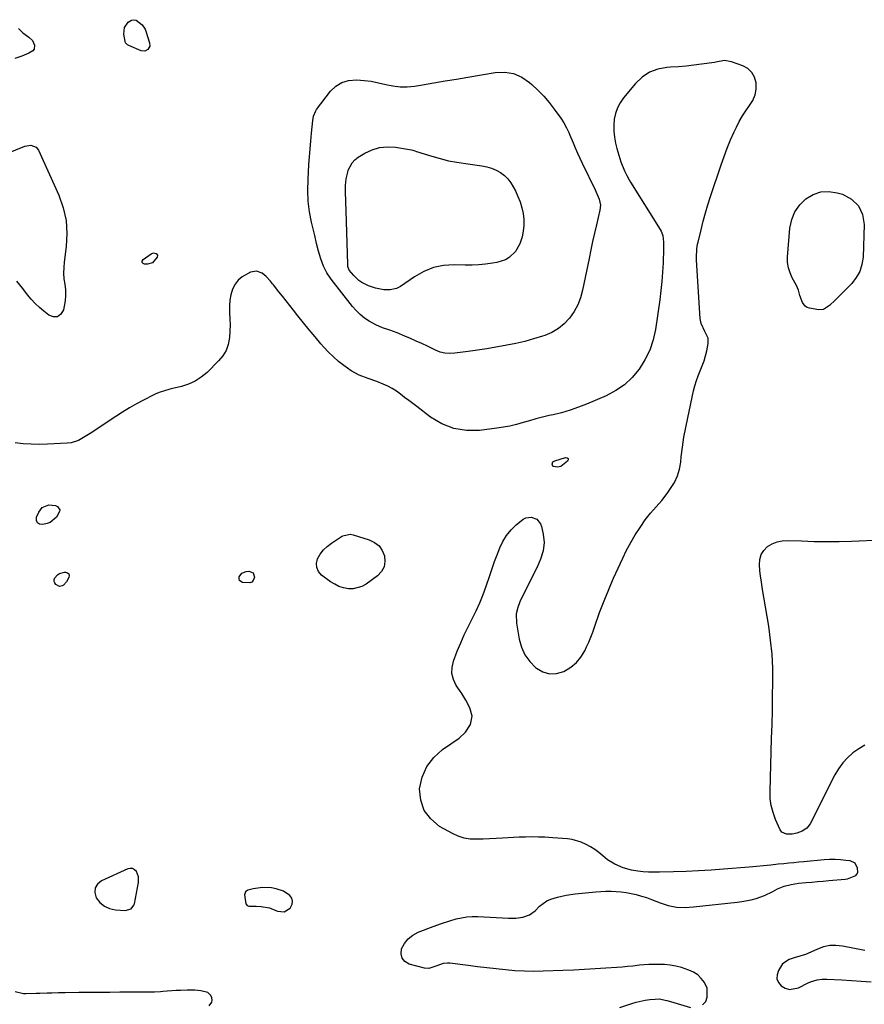
# Model space of a CAD drawing. Units: inches. Extents: x 1884696 to 1889458, y 400982 to 406269.
# Drawn here: x 1887629 to 1888069, y 404978 to 405491 of the extents above; entities that cross this region are included whole.
import ezdxf

# ---------------------------------------------------------------- set-up
doc = ezdxf.new("R2010")
doc.units = ezdxf.units.IN
doc.header["$MEASUREMENT"] = 0
doc.layers.add('1', color=7, linetype='Continuous')
doc.layers.add('7', color=7, linetype='Continuous')

msp = doc.modelspace()

# ---------------------------------------------------------------- linework, layer by layer
at = {"layer": '1', "color": 18}
for points in [[(1887690.58, 405043.98, 1632), (1887689.5, 405046.76, 1632), (1887688.54, 405047.7, 1632), (1887687.49, 405048.3, 1632), (1887686.28, 405048.38, 1632), (1887684.96, 405048.13, 1632), (1887671.3, 405041.93, 1632), (1887669.23, 405040.17, 1632), (1887667.94, 405038.16, 1632), (1887667.81, 405035.78, 1632), (1887668.52, 405033.04, 1632), (1887670.48, 405030.57, 1632), (1887672.76, 405028.62, 1632), (1887675.52, 405027.43, 1632), (1887678.59, 405026.74, 1632), (1887683.62, 405026.41, 1632), (1887686.72, 405027.3, 1632), (1887688.18, 405029.2, 1632), (1887688.43, 405029.98, 1632), (1887690.57, 405041, 1632), (1887690.58, 405043.98, 1632)], [(1887766.51, 405025.65, 1632), (1887769.55, 405027.64, 1632), (1887770.63, 405029.77, 1632), (1887770.85, 405031.34, 1632), (1887770.35, 405032.85, 1632), (1887769.39, 405034.32, 1632), (1887766.08, 405036.59, 1632), (1887762.25, 405037.79, 1632), (1887759.88, 405038.16, 1632), (1887755.1, 405038.42, 1632), (1887750.37, 405037.72, 1632), (1887747.55, 405037.01, 1632), (1887746.25, 405036.12, 1632), (1887745.83, 405034.59, 1632), (1887746.53, 405029.9, 1632), (1887747.11, 405029.12, 1632), (1887748, 405028.71, 1632), (1887751.78, 405028.71, 1632), (1887754.48, 405028.58, 1632), (1887758.83, 405027.79, 1632), (1887762.13, 405026.47, 1632), (1887762.9, 405026.08, 1632), (1887766.51, 405025.65, 1632)], [(1888068.9, 405005.59, 1634), (1888057.23, 405007.89, 1634), (1888053.91, 405008.21, 1634), (1888050.64, 405008.13, 1634), (1888047.45, 405007.44, 1634), (1888044.31, 405006.33, 1634), (1888040.89, 405004.75, 1634), (1888038.06, 405003.57, 1634), (1888035.15, 405002.6, 1634), (1888032.2, 405001.72, 1634), (1888029.48, 405000.85, 1634), (1888026.14, 404998.59, 1634), (1888023.91, 404995.15, 1634), (1888023.23, 404992.96, 1634), (1888023.14, 404990.88, 1634), (1888023.94, 404988.96, 1634), (1888025.35, 404987.14, 1634), (1888027.5, 404985.97, 1634), (1888029.7, 404985.33, 1634), (1888034.35, 404986.17, 1634), (1888039.45, 404988.74, 1634), (1888040.59, 404989.25, 1634), (1888044.19, 404990.35, 1634), (1888046.68, 404990.67, 1634), (1888047.93, 404990.71, 1634), (1888049.19, 404990.68, 1634), (1888056.9, 404990.25, 1634), (1888062.01, 404989.96, 1634), (1888067.12, 404989.65, 1634), (1888072.23, 404989.33, 1634)]]:
    msp.add_polyline3d(points, dxfattribs=at)
at = {"layer": '7', "color": 18}
for points in [[(1887696.37, 405476.8, 1636), (1887695.43, 405475.16, 1636), (1887693.8, 405474.29, 1636), (1887691.96, 405474.48, 1636), (1887685.53, 405477.15, 1636), (1887684.86, 405477.52, 1636), (1887683.85, 405478.62, 1636), (1887683.6, 405479.33, 1636), (1887682.9, 405483.08, 1636), (1887683.18, 405486.54, 1636), (1887685.17, 405489.39, 1636), (1887686.92, 405490.44, 1636), (1887688.13, 405490.68, 1636), (1887689.33, 405490.39, 1636), (1887692.47, 405487.93, 1636), (1887694.03, 405485.72, 1636), (1887694.43, 405484.71, 1636), (1887696.31, 405478.68, 1636), (1887696.37, 405476.8, 1636)], [(1887628.07, 405486.09, 1636), (1887630.27, 405483.92, 1636), (1887633.48, 405481.6, 1636), (1887635.25, 405479.78, 1636), (1887636.32, 405477.47, 1636), (1887636.14, 405475.31, 1636), (1887635.52, 405474.47, 1636), (1887633.45, 405473.19, 1636), (1887629.82, 405471.64, 1636), (1887626.08, 405470.39, 1636)], [(1887984.44, 404977.26, 1634), (1887986.03, 404979, 1634), (1887986.88, 404981.31, 1634), (1887986.8, 404985.92, 1634), (1887985.41, 404988.9, 1634), (1887983.76, 404991.01, 1634), (1887981.88, 404992.84, 1634), (1887979.67, 404994.26, 1634), (1887977.24, 404995.4, 1634), (1887973.43, 404996.69, 1634), (1887970.52, 404997.44, 1634), (1887967.55, 404997.96, 1634), (1887964.56, 404998.24, 1634), (1887961.23, 404998.34, 1634), (1887956.39, 404998.28, 1634), (1887951.56, 404997.88, 1634), (1887948.03, 404997.49, 1634), (1887945.24, 404997.21, 1634), (1887942.45, 404996.96, 1634), (1887939.66, 404996.74, 1634), (1887934.06, 404996.33, 1634), (1887928.47, 404995.96, 1634), (1887922.87, 404995.63, 1634), (1887917.27, 404995.36, 1634), (1887911.67, 404995.14, 1634), (1887901.35, 404994.78, 1634), (1887896.45, 404994.72, 1634), (1887891.56, 404994.79, 1634), (1887886.68, 404995.07, 1634), (1887881.8, 404995.49, 1634), (1887876.93, 404996.02, 1634), (1887872.06, 404996.57, 1634), (1887867.2, 404997.15, 1634), (1887862.33, 404997.75, 1634), (1887852.75, 404998.95, 1634), (1887851.59, 404999.01, 1634), (1887849.29, 404998.78, 1634), (1887845.96, 404997.66, 1634), (1887841.73, 404996.12, 1634), (1887839.54, 404996.31, 1634), (1887831.62, 404998.49, 1634), (1887829.38, 404999.86, 1634), (1887827.84, 405001.58, 1634), (1887827.37, 405003.85, 1634), (1887827.61, 405006.47, 1634), (1887829.13, 405009.26, 1634), (1887831.01, 405011.69, 1634), (1887833.44, 405013.57, 1634), (1887836.24, 405015.09, 1634), (1887844.06, 405018.11, 1634), (1887848.33, 405019.67, 1634), (1887852.66, 405021.04, 1634), (1887856, 405022.02, 1634), (1887858.79, 405022.68, 1634), (1887861.59, 405023.15, 1634), (1887864.42, 405023.33, 1634), (1887867.28, 405023.32, 1634), (1887883.36, 405022.47, 1634), (1887887.08, 405022.5, 1634), (1887890.78, 405022.97, 1634), (1887894.2, 405024.16, 1634), (1887897.14, 405026.29, 1634), (1887899.54, 405028.6, 1634), (1887903.28, 405031.41, 1634), (1887905.38, 405032.39, 1634), (1887908.79, 405033.41, 1634), (1887913.39, 405034.48, 1634), (1887918.07, 405035.14, 1634), (1887928.82, 405036.18, 1634), (1887931.45, 405036.37, 1634), (1887934.08, 405036.49, 1634), (1887936.72, 405036.48, 1634), (1887939.35, 405036.4, 1634), (1887941.98, 405036.18, 1634), (1887944.59, 405035.85, 1634), (1887947.17, 405035.37, 1634), (1887949.74, 405034.78, 1634), (1887952.64, 405033.96, 1634), (1887955.28, 405033.13, 1634), (1887957.87, 405032.19, 1634), (1887962.34, 405030.37, 1634), (1887966.52, 405028.98, 1634), (1887970.85, 405028.24, 1634), (1887975.27, 405028.06, 1634), (1887979.69, 405028.32, 1634), (1888002.37, 405030.83, 1634), (1888004.82, 405031.15, 1634), (1888009.68, 405032.05, 1634), (1888012.27, 405032.67, 1634), (1888016.76, 405034.17, 1634), (1888021.01, 405036.27, 1634), (1888023.52, 405037.64, 1634), (1888027, 405039.07, 1634), (1888030.65, 405040.03, 1634), (1888034.37, 405040.65, 1634), (1888038.39, 405041.01, 1634), (1888041.35, 405041.24, 1634), (1888044.3, 405041.48, 1634), (1888047.26, 405041.74, 1634), (1888050.21, 405042, 1634), (1888058.77, 405042.77, 1634), (1888059.98, 405042.95, 1634), (1888064.31, 405044.72, 1634), (1888064.95, 405045.51, 1634), (1888065.23, 405046.48, 1634), (1888065.15, 405048.48, 1634), (1888063.84, 405051.02, 1634), (1888061.27, 405052.27, 1634), (1888059.03, 405052.57, 1634), (1888056.23, 405052.85, 1634), (1888053.42, 405053, 1634), (1888050.61, 405052.96, 1634), (1888047.8, 405052.8, 1634), (1888037.17, 405051.83, 1634), (1888034.55, 405051.59, 1634), (1888031.93, 405051.34, 1634), (1888029.31, 405051.08, 1634), (1888026.69, 405050.81, 1634), (1888023.81, 405050.5, 1634), (1888020.02, 405050.1, 1634), (1888016.23, 405049.69, 1634), (1888012.43, 405049.31, 1634), (1888008.63, 405048.97, 1634), (1887995.34, 405047.9, 1634), (1887988.84, 405047.42, 1634), (1887982.33, 405047.03, 1634), (1887975.82, 405046.73, 1634), (1887969.3, 405046.52, 1634), (1887961.92, 405046.33, 1634), (1887959.09, 405046.33, 1634), (1887956.28, 405046.41, 1634), (1887953.47, 405046.63, 1634), (1887950.66, 405046.95, 1634), (1887947.35, 405047.49, 1634), (1887942.97, 405048.7, 1634), (1887938.79, 405050.52, 1634), (1887934.94, 405052.91, 1634), (1887932.42, 405054.94, 1634), (1887930.35, 405056.59, 1634), (1887928.22, 405058.15, 1634), (1887926, 405059.58, 1634), (1887923.71, 405060.91, 1634), (1887921.21, 405062.08, 1634), (1887916.49, 405063.47, 1634), (1887914.02, 405063.81, 1634), (1887911.51, 405064, 1634), (1887909, 405064.17, 1634), (1887906.49, 405064.33, 1634), (1887902.3, 405064.57, 1634), (1887898.95, 405064.7, 1634), (1887895.6, 405064.76, 1634), (1887892.25, 405064.72, 1634), (1887888.9, 405064.6, 1634), (1887880.25, 405064.16, 1634), (1887876.87, 405064, 1634), (1887873.49, 405063.83, 1634), (1887870.11, 405063.67, 1634), (1887866.73, 405063.52, 1634), (1887863.42, 405063.65, 1634), (1887860.19, 405064.13, 1634), (1887857.09, 405065.15, 1634), (1887854.07, 405066.53, 1634), (1887847.38, 405070.29, 1634), (1887842.78, 405074.12, 1634), (1887839.33, 405078.55, 1634), (1887837.6, 405083.9, 1634), (1887837.02, 405089.85, 1634), (1887838.39, 405095.93, 1634), (1887840.69, 405101.46, 1634), (1887844.38, 405106.19, 1634), (1887848.99, 405110.37, 1634), (1887857.53, 405116.19, 1634), (1887860.99, 405119.34, 1634), (1887863.47, 405123.31, 1634), (1887864.32, 405127.67, 1634), (1887863.2, 405131.98, 1634), (1887861.07, 405135.98, 1634), (1887858.95, 405139.51, 1634), (1887857.82, 405141.23, 1634), (1887856.08, 405143.75, 1634), (1887854.62, 405146.79, 1634), (1887853.78, 405149.89, 1634), (1887853.88, 405153.1, 1634), (1887854.61, 405156.39, 1634), (1887856.65, 405161.66, 1634), (1887858.39, 405165.94, 1634), (1887860.24, 405170.18, 1634), (1887862.25, 405174.34, 1634), (1887864.36, 405178.45, 1634), (1887866.44, 405182.57, 1634), (1887868.37, 405186.76, 1634), (1887870.08, 405191.04, 1634), (1887871.65, 405195.39, 1634), (1887873.52, 405201.06, 1634), (1887874.75, 405204.67, 1634), (1887876.01, 405208.26, 1634), (1887877.34, 405211.84, 1634), (1887878.71, 405215.39, 1634), (1887880.35, 405218.77, 1634), (1887882.29, 405221.92, 1634), (1887884.68, 405224.75, 1634), (1887887.37, 405227.36, 1634), (1887890.97, 405230.34, 1634), (1887892.31, 405231.1, 1634), (1887895.15, 405231.5, 1634), (1887898, 405230.29, 1634), (1887899.93, 405227.97, 1634), (1887900.51, 405226.49, 1634), (1887901.44, 405222.54, 1634), (1887901.92, 405218.17, 1634), (1887901.35, 405213.81, 1634), (1887900.01, 405209.54, 1634), (1887898.23, 405205.44, 1634), (1887889.94, 405188.86, 1634), (1887889.26, 405187.36, 1634), (1887888.11, 405184.28, 1634), (1887887.36, 405181.1, 1634), (1887887.41, 405176.24, 1634), (1887888.86, 405167.85, 1634), (1887890.08, 405163.64, 1634), (1887891.82, 405159.73, 1634), (1887894.36, 405156.28, 1634), (1887897.42, 405153.14, 1634), (1887897.91, 405152.73, 1634), (1887901.27, 405150.86, 1634), (1887904.73, 405149.81, 1634), (1887908.34, 405149.99, 1634), (1887912.05, 405151, 1634), (1887915.84, 405153.25, 1634), (1887918.71, 405155.59, 1634), (1887921.04, 405158.47, 1634), (1887923.01, 405161.71, 1634), (1887924, 405163.8, 1634), (1887925.13, 405166.31, 1634), (1887926.19, 405168.84, 1634), (1887927.17, 405171.41, 1634), (1887928.07, 405174.01, 1634), (1887928.95, 405176.62, 1634), (1887929.86, 405179.21, 1634), (1887930.8, 405181.8, 1634), (1887931.77, 405184.37, 1634), (1887932.43, 405186.1, 1634), (1887933.77, 405189.51, 1634), (1887935.16, 405192.91, 1634), (1887936.6, 405196.29, 1634), (1887938.09, 405199.65, 1634), (1887942.79, 405210.05, 1634), (1887944.81, 405214.19, 1634), (1887946.96, 405218.26, 1634), (1887949.33, 405222.21, 1634), (1887951.84, 405226.08, 1634), (1887954.56, 405230.02, 1634), (1887957.23, 405233.57, 1634), (1887960.2, 405236.88, 1634), (1887963.18, 405240.17, 1634), (1887965.91, 405243.69, 1634), (1887967.78, 405246.3, 1634), (1887969.73, 405249.52, 1634), (1887971.31, 405252.88, 1634), (1887972.36, 405256.45, 1634), (1887973.05, 405260.16, 1634), (1887973.34, 405262.82, 1634), (1887973.97, 405267.95, 1634), (1887974.71, 405273.07, 1634), (1887975.62, 405278.15, 1634), (1887976.65, 405283.22, 1634), (1887979.72, 405297.25, 1634), (1887980.4, 405299.92, 1634), (1887981.18, 405302.56, 1634), (1887982.14, 405305.14, 1634), (1887983.2, 405307.69, 1634), (1887984.26, 405310.23, 1634), (1887985.2, 405312.82, 1634), (1887985.97, 405315.46, 1634), (1887986.62, 405318.14, 1634), (1887987.41, 405321.93, 1634), (1887987.25, 405324.67, 1634), (1887985.53, 405328.11, 1634), (1887983.62, 405332.31, 1634), (1887983.16, 405335.04, 1634), (1887981.29, 405365.31, 1634), (1887981.25, 405366.51, 1634), (1887981.46, 405371.29, 1634), (1887981.83, 405373.65, 1634), (1887982.08, 405374.82, 1634), (1887983.61, 405381.24, 1634), (1887984.71, 405385.6, 1634), (1887985.89, 405389.94, 1634), (1887987.18, 405394.24, 1634), (1887988.55, 405398.52, 1634), (1887994.07, 405415.07, 1634), (1887995.62, 405419.44, 1634), (1887997.26, 405423.77, 1634), (1887999.05, 405428.04, 1634), (1888000.94, 405432.28, 1634), (1888002.07, 405434.69, 1634), (1888003.56, 405437.63, 1634), (1888005.19, 405440.5, 1634), (1888007, 405443.24, 1634), (1888008.94, 405445.92, 1634), (1888010.58, 405448.64, 1634), (1888011.77, 405451.5, 1634), (1888012.26, 405454.55, 1634), (1888012.3, 405457.73, 1634), (1888011.44, 405460.71, 1634), (1888010.08, 405463.24, 1634), (1888007.95, 405465.17, 1634), (1888005.31, 405466.7, 1634), (1887999.56, 405468.79, 1634), (1887995.91, 405469.38, 1634), (1887991.25, 405468.56, 1634), (1887990.68, 405468.46, 1634), (1887983.83, 405467.46, 1634), (1887979.83, 405466.93, 1634), (1887975.82, 405466.47, 1634), (1887971.79, 405466.13, 1634), (1887967.77, 405465.86, 1634), (1887965.83, 405465.75, 1634), (1887961.13, 405464.89, 1634), (1887956.77, 405463.34, 1634), (1887952.94, 405460.76, 1634), (1887949.45, 405457.49, 1634), (1887943.26, 405449.97, 1634), (1887941.5, 405447.42, 1634), (1887940.04, 405444.74, 1634), (1887939.06, 405441.85, 1634), (1887938.39, 405438.82, 1634), (1887938.14, 405435.7, 1634), (1887938.13, 405432.59, 1634), (1887938.47, 405429.49, 1634), (1887939.04, 405426.41, 1634), (1887939.76, 405423.49, 1634), (1887940.72, 405420.01, 1634), (1887941.9, 405416.58, 1634), (1887943.77, 405411.98, 1634), (1887944.92, 405409.54, 1634), (1887946.21, 405407.17, 1634), (1887946.9, 405406.02, 1634), (1887962.25, 405381.42, 1634), (1887962.84, 405380.41, 1634), (1887963.71, 405378.25, 1634), (1887963.99, 405374.79, 1634), (1887964.02, 405372.46, 1634), (1887964, 405371.3, 1634), (1887963.81, 405363.95, 1634), (1887963.59, 405359.12, 1634), (1887963.26, 405354.31, 1634), (1887962.75, 405349.5, 1634), (1887962.12, 405344.71, 1634), (1887959.82, 405329.3, 1634), (1887958.59, 405323.77, 1634), (1887956.86, 405318.44, 1634), (1887954.4, 405313.42, 1634), (1887951.45, 405308.58, 1634), (1887947.82, 405304.29, 1634), (1887943.79, 405300.46, 1634), (1887939.2, 405297.36, 1634), (1887934.22, 405294.72, 1634), (1887923.96, 405290.34, 1634), (1887919.7, 405288.67, 1634), (1887915.39, 405287.15, 1634), (1887911, 405285.88, 1634), (1887906.56, 405284.77, 1634), (1887904.48, 405284.32, 1634), (1887901.05, 405283.52, 1634), (1887897.63, 405282.66, 1634), (1887894.24, 405281.71, 1634), (1887890.87, 405280.71, 1634), (1887887.48, 405279.75, 1634), (1887884.07, 405278.92, 1634), (1887880.62, 405278.27, 1634), (1887877.15, 405277.75, 1634), (1887868.26, 405276.64, 1634), (1887861.39, 405276.61, 1634), (1887854.79, 405277.59, 1634), (1887848.6, 405280.07, 1634), (1887842.68, 405283.56, 1634), (1887835.51, 405289.03, 1634), (1887833.41, 405290.64, 1634), (1887831.31, 405292.25, 1634), (1887829.21, 405293.86, 1634), (1887827.11, 405295.48, 1634), (1887824.96, 405297, 1634), (1887822.74, 405298.4, 1634), (1887820.41, 405299.61, 1634), (1887818.01, 405300.7, 1634), (1887814.65, 405302.04, 1634), (1887810.11, 405303.75, 1634), (1887805.58, 405305.44, 1634), (1887801.34, 405307.68, 1634), (1887797.52, 405310.4, 1634), (1887794.75, 405312.62, 1634), (1887792.07, 405314.95, 1634), (1887789.55, 405317.45, 1634), (1887787.14, 405320.05, 1634), (1887785.6, 405321.82, 1634), (1887782.52, 405325.41, 1634), (1887779.48, 405329.03, 1634), (1887776.49, 405332.7, 1634), (1887773.53, 405336.4, 1634), (1887771.24, 405339.31, 1634), (1887769.34, 405341.73, 1634), (1887767.43, 405344.13, 1634), (1887765.52, 405346.54, 1634), (1887763.61, 405348.94, 1634), (1887760.82, 405352.44, 1634), (1887760.3, 405353.1, 1634), (1887759.3, 405354.43, 1634), (1887757.12, 405356.91, 1634), (1887754.97, 405358.5, 1634), (1887752.02, 405359.6, 1634), (1887748.92, 405359.05, 1634), (1887744.57, 405356.66, 1634), (1887742.52, 405354.93, 1634), (1887740.93, 405352.78, 1634), (1887739.57, 405350.16, 1634), (1887738.7, 405347.36, 1634), (1887738.09, 405344.53, 1634), (1887737.87, 405341.64, 1634), (1887737.96, 405338.11, 1634), (1887738.15, 405334.86, 1634), (1887738.22, 405331.6, 1634), (1887738.13, 405328.35, 1634), (1887737.92, 405325.09, 1634), (1887737.23, 405321.37, 1634), (1887736.15, 405318.26, 1634), (1887734.44, 405315.46, 1634), (1887732.31, 405312.85, 1634), (1887726.26, 405306.88, 1634), (1887723.28, 405304.4, 1634), (1887720.1, 405302.28, 1634), (1887716.62, 405300.71, 1634), (1887712.94, 405299.51, 1634), (1887707.58, 405298.23, 1634), (1887706.42, 405297.95, 1634), (1887701.83, 405296.62, 1634), (1887699.62, 405295.72, 1634), (1887698.54, 405295.21, 1634), (1887693.18, 405292.45, 1634), (1887689.47, 405290.46, 1634), (1887685.81, 405288.39, 1634), (1887682.22, 405286.19, 1634), (1887678.68, 405283.91, 1634), (1887667.95, 405276.76, 1634), (1887666.23, 405275.62, 1634), (1887662.76, 405273.4, 1634), (1887659.21, 405271.39, 1634), (1887655.4, 405270.22, 1634), (1887653.39, 405269.96, 1634), (1887643.1, 405269.44, 1634), (1887638.88, 405269.35, 1634), (1887634.67, 405269.42, 1634), (1887630.47, 405269.72, 1634), (1887626.27, 405270.18, 1634)], [(1887885.96, 405462.61, 1636), (1887890.25, 405460.7, 1636), (1887894.3, 405457.98, 1636), (1887895.5, 405456.89, 1636), (1887898.64, 405453.89, 1636), (1887901.63, 405450.76, 1636), (1887904.42, 405447.45, 1636), (1887907.08, 405444.02, 1636), (1887910.5, 405439.28, 1636), (1887912.08, 405436.91, 1636), (1887913.46, 405434.41, 1636), (1887914.69, 405431.84, 1636), (1887915.26, 405430.53, 1636), (1887916.92, 405426.49, 1636), (1887918.04, 405423.82, 1636), (1887919.2, 405421.17, 1636), (1887920.41, 405418.54, 1636), (1887921.66, 405415.93, 1636), (1887928.52, 405401.99, 1636), (1887929.06, 405400.81, 1636), (1887930.46, 405397.16, 1636), (1887931.21, 405394.1, 1636), (1887930.93, 405391.34, 1636), (1887929.13, 405383.74, 1636), (1887928.12, 405379.39, 1636), (1887927.14, 405375.03, 1636), (1887926.2, 405370.67, 1636), (1887925.29, 405366.3, 1636), (1887921.92, 405349.73, 1636), (1887920.83, 405345.81, 1636), (1887919.39, 405342.05, 1636), (1887917.44, 405338.53, 1636), (1887915.15, 405335.17, 1636), (1887912.38, 405332.24, 1636), (1887909.34, 405329.69, 1636), (1887905.9, 405327.71, 1636), (1887902.2, 405326.1, 1636), (1887900.97, 405325.69, 1636), (1887896.41, 405324.29, 1636), (1887891.81, 405323.02, 1636), (1887887.17, 405321.95, 1636), (1887882.49, 405321.01, 1636), (1887881.53, 405320.83, 1636), (1887876.74, 405320.01, 1636), (1887871.95, 405319.22, 1636), (1887867.15, 405318.49, 1636), (1887862.34, 405317.8, 1636), (1887855.27, 405316.82, 1636), (1887852.72, 405316.67, 1636), (1887850.18, 405316.89, 1636), (1887847.7, 405317.48, 1636), (1887845.32, 405318.42, 1636), (1887841.05, 405320.48, 1636), (1887838.14, 405321.86, 1636), (1887835.22, 405323.21, 1636), (1887832.29, 405324.53, 1636), (1887829.34, 405325.83, 1636), (1887825.24, 405327.56, 1636), (1887821.51, 405328.87, 1636), (1887817.74, 405330.04, 1636), (1887814.14, 405331.59, 1636), (1887810.76, 405333.55, 1636), (1887808.34, 405335.2, 1636), (1887806.07, 405337.01, 1636), (1887804, 405339.05, 1636), (1887802.08, 405341.25, 1636), (1887790.94, 405355.44, 1636), (1887788.71, 405358.71, 1636), (1887786.94, 405362.25, 1636), (1887785.55, 405365.97, 1636), (1887784.37, 405370.01, 1636), (1887783.35, 405374.1, 1636), (1887782.37, 405378.2, 1636), (1887780.74, 405385.09, 1636), (1887779.7, 405390.61, 1636), (1887778.98, 405396.16, 1636), (1887778.75, 405401.75, 1636), (1887778.86, 405407.37, 1636), (1887779.35, 405415.13, 1636), (1887779.63, 405419.23, 1636), (1887779.95, 405423.32, 1636), (1887780.32, 405427.41, 1636), (1887780.73, 405431.49, 1636), (1887781.43, 405438.14, 1636), (1887781.8, 405440.39, 1636), (1887782.88, 405443.19, 1636), (1887783.3, 405443.81, 1636), (1887790.64, 405453.38, 1636), (1887793.39, 405456.02, 1636), (1887796.45, 405458.02, 1636), (1887799.95, 405459.05, 1636), (1887804.21, 405459.41, 1636), (1887808.04, 405459.08, 1636), (1887811.84, 405458.59, 1636), (1887815.59, 405457.84, 1636), (1887819.32, 405456.92, 1636), (1887823.05, 405456.13, 1636), (1887826.79, 405455.68, 1636), (1887830.56, 405455.72, 1636), (1887834.35, 405456.09, 1636), (1887838.56, 405456.79, 1636), (1887844.47, 405457.77, 1636), (1887850.38, 405458.76, 1636), (1887856.29, 405459.75, 1636), (1887862.2, 405460.75, 1636), (1887876.44, 405463.16, 1636), (1887881.32, 405463.29, 1636), (1887885.96, 405462.61, 1636)], [(1887622, 405420.88, 1636), (1887631.29, 405424.77, 1636), (1887634.39, 405425.29, 1636), (1887637.27, 405424.31, 1636), (1887638.49, 405422.72, 1636), (1887649, 405399.19, 1636), (1887651.27, 405392.7, 1636), (1887652.79, 405386.1, 1636), (1887653.21, 405379.34, 1636), (1887652.89, 405372.47, 1636), (1887651.83, 405364.39, 1636), (1887651.58, 405361.48, 1636), (1887651.51, 405358.57, 1636), (1887651.71, 405355.67, 1636), (1887652.09, 405352.77, 1636), (1887652.43, 405349.88, 1636), (1887652.54, 405346.99, 1636), (1887652.32, 405344.11, 1636), (1887651.48, 405339.41, 1636), (1887650.09, 405337.23, 1636), (1887648.39, 405335.91, 1636), (1887646.25, 405335.87, 1636), (1887643.79, 405336.69, 1636), (1887641.18, 405338.78, 1636), (1887638.9, 405340.75, 1636), (1887636.73, 405342.81, 1636), (1887634.71, 405345.03, 1636), (1887632.79, 405347.35, 1636), (1887630.33, 405350.56, 1636), (1887627.14, 405354.45, 1636)], [(1887889.34, 405395.71, 1638), (1887890.2, 405392.71, 1638), (1887890.91, 405389.6, 1638), (1887891.25, 405386.54, 1638), (1887891.33, 405383.5, 1638), (1887891.02, 405380.46, 1638), (1887890.44, 405377.44, 1638), (1887889.28, 405373.81, 1638), (1887886.97, 405369.9, 1638), (1887883.6, 405366.75, 1638), (1887881.67, 405365.56, 1638), (1887877.31, 405364.17, 1638), (1887874.94, 405363.79, 1638), (1887871.41, 405363.31, 1638), (1887867.87, 405362.97, 1638), (1887864.32, 405362.82, 1638), (1887860.76, 405362.8, 1638), (1887855, 405362.92, 1638), (1887849.5, 405362.51, 1638), (1887844.2, 405361.45, 1638), (1887839.19, 405359.41, 1638), (1887834.38, 405356.71, 1638), (1887826.97, 405351.57, 1638), (1887824.99, 405350.51, 1638), (1887821.68, 405349.82, 1638), (1887818.29, 405349.97, 1638), (1887814.08, 405350.75, 1638), (1887810.39, 405351.96, 1638), (1887806.82, 405353.79, 1638), (1887805.33, 405354.82, 1638), (1887802.69, 405357.32, 1638), (1887800.35, 405360.14, 1638), (1887799.64, 405362.14, 1638), (1887799.57, 405362.67, 1638), (1887799.53, 405363.2, 1638), (1887798.77, 405390.91, 1638), (1887798.56, 405395.9, 1638), (1887798.33, 405400.89, 1638), (1887798.38, 405404.22, 1638), (1887798.53, 405406.09, 1638), (1887798.75, 405407.8, 1638), (1887799.52, 405411.16, 1638), (1887799.84, 405412.24, 1638), (1887801.81, 405416.12, 1638), (1887803.31, 405417.68, 1638), (1887805.05, 405419.04, 1638), (1887808.51, 405421.16, 1638), (1887812.28, 405422.94, 1638), (1887816.17, 405424.15, 1638), (1887820.23, 405424.49, 1638), (1887824.4, 405424.26, 1638), (1887832.82, 405422.86, 1638), (1887833.48, 405422.71, 1638), (1887834.44, 405422.37, 1638), (1887835.4, 405422.03, 1638), (1887843.32, 405419.52, 1638), (1887847.64, 405418.28, 1638), (1887851.98, 405417.2, 1638), (1887856.38, 405416.36, 1638), (1887860.82, 405415.67, 1638), (1887869.41, 405414.59, 1638), (1887871.97, 405414.08, 1638), (1887874.46, 405413.36, 1638), (1887876.83, 405412.31, 1638), (1887879.11, 405411.04, 1638), (1887881.18, 405409.45, 1638), (1887883.04, 405407.68, 1638), (1887884.6, 405405.64, 1638), (1887886.94, 405401.47, 1638), (1887888.23, 405398.62, 1638), (1887889.34, 405395.71, 1638)], [(1888056.53, 405347.48, 1636), (1888053.53, 405344.47, 1636), (1888050.59, 405341.66, 1636), (1888047.4, 405339.56, 1636), (1888044.9, 405339.45, 1636), (1888040.16, 405340.33, 1636), (1888038.97, 405340.74, 1636), (1888037.93, 405341.33, 1636), (1888036.42, 405343.24, 1636), (1888035.05, 405346.98, 1636), (1888034.34, 405349.66, 1636), (1888033.36, 405352.19, 1636), (1888031.16, 405356.09, 1636), (1888029.97, 405358.69, 1636), (1888029.1, 405361.36, 1636), (1888028.74, 405364.14, 1636), (1888028.71, 405367, 1636), (1888029.96, 405382.09, 1636), (1888030.9, 405386.5, 1636), (1888032.47, 405390.57, 1636), (1888035, 405394.13, 1636), (1888038.16, 405397.35, 1636), (1888042, 405399.55, 1636), (1888046.01, 405400.94, 1636), (1888050.24, 405401.12, 1636), (1888054.62, 405400.51, 1636), (1888057.34, 405399.7, 1636), (1888062.06, 405397.11, 1636), (1888065.7, 405393.74, 1636), (1888067.71, 405389.22, 1636), (1888068.65, 405383.92, 1636), (1888068, 405366.91, 1636), (1888067.42, 405363.1, 1636), (1888066.33, 405359.51, 1636), (1888064.48, 405356.24, 1636), (1888062.12, 405353.2, 1636), (1888058.96, 405349.96, 1636), (1888056.53, 405347.48, 1636)], [(1887698.35, 405369.11, 1636), (1887699.59, 405368.91, 1636), (1887699.72, 405368.85, 1636), (1887700.46, 405368.02, 1636), (1887700.32, 405366.92, 1636), (1887697.77, 405363.96, 1636), (1887695.27, 405363.28, 1636), (1887693.75, 405363.27, 1636), (1887692.91, 405363.68, 1636), (1887692.44, 405364.21, 1636), (1887692.52, 405364.91, 1636), (1887692.95, 405365.73, 1636), (1887697.17, 405368.67, 1636), (1887698.35, 405369.11, 1636)], [(1887914.35, 405261.93, 1634), (1887914.37, 405261.32, 1634), (1887914.08, 405260.55, 1634), (1887910.59, 405257.86, 1634), (1887908.87, 405257.4, 1634), (1887906.83, 405257.76, 1634), (1887906.42, 405258.08, 1634), (1887906.19, 405258.55, 1634), (1887906.08, 405259.11, 1634), (1887906.48, 405260.19, 1634), (1887907.43, 405260.83, 1634), (1887913.06, 405262.47, 1634), (1887913.87, 405262.28, 1634), (1887914.35, 405261.93, 1634)], [(1887640.36, 405236.4, 1634), (1887643.78, 405237.92, 1634), (1887647.34, 405237.56, 1634), (1887648.43, 405236.97, 1634), (1887649.51, 405235.25, 1634), (1887649.45, 405234.29, 1634), (1887647.85, 405231.42, 1634), (1887644.46, 405228.59, 1634), (1887643.04, 405228.08, 1634), (1887640.69, 405227.52, 1634), (1887639.05, 405227.79, 1634), (1887637.89, 405228.45, 1634), (1887637.43, 405229.71, 1634), (1887637.45, 405231.36, 1634), (1887638.55, 405233.95, 1634), (1887640.36, 405236.4, 1634)], [(1887800.76, 405222.55, 1634), (1887802.3, 405222.26, 1634), (1887810.78, 405219.6, 1634), (1887813.53, 405218.22, 1634), (1887815.85, 405216.44, 1634), (1887817.52, 405214.03, 1634), (1887818.75, 405211.21, 1634), (1887818.94, 405208.23, 1634), (1887818.49, 405205.48, 1634), (1887817.1, 405203.07, 1634), (1887815.07, 405200.88, 1634), (1887809.13, 405196.5, 1634), (1887806.98, 405195.28, 1634), (1887802.35, 405194.07, 1634), (1887799.87, 405194.09, 1634), (1887797.38, 405194.6, 1634), (1887795, 405195.35, 1634), (1887792.75, 405196.46, 1634), (1887790.6, 405197.8, 1634), (1887785.95, 405201.24, 1634), (1887784.35, 405203.1, 1634), (1887783.37, 405205.1, 1634), (1887783.31, 405207.33, 1634), (1887783.85, 405209.72, 1634), (1887785.26, 405212.11, 1634), (1887786.89, 405214.31, 1634), (1887788.87, 405216.21, 1634), (1887791.07, 405217.9, 1634), (1887796.28, 405221.28, 1634), (1887796.97, 405221.67, 1634), (1887800.76, 405222.55, 1634)], [(1888069.03, 405112.67, 1636), (1888065.84, 405110.72, 1636), (1888062.77, 405108.54, 1636), (1888060, 405106.03, 1636), (1888057.47, 405103.31, 1636), (1888055.31, 405100.29, 1636), (1888053.4, 405097.07, 1636), (1888040.4, 405071.57, 1636), (1888038.68, 405069.3, 1636), (1888036.28, 405067.76, 1636), (1888033.5, 405066.7, 1636), (1888031.01, 405066.26, 1636), (1888028.08, 405066.29, 1636), (1888025.76, 405067.2, 1636), (1888024.8, 405068.47, 1636), (1888022.4, 405073.92, 1636), (1888021.11, 405077.49, 1636), (1888020.15, 405081.12, 1636), (1888019.68, 405084.85, 1636), (1888019.55, 405088.65, 1636), (1888020.39, 405116.03, 1636), (1888020.6, 405123.37, 1636), (1888020.79, 405130.71, 1636), (1888020.93, 405138.05, 1636), (1888021.06, 405145.39, 1636), (1888020.97, 405152.71, 1636), (1888020.62, 405160.02, 1636), (1888019.87, 405167.3, 1636), (1888018.87, 405174.55, 1636), (1888015.51, 405194.79, 1636), (1888015.06, 405197.72, 1636), (1888014.66, 405200.66, 1636), (1888014.33, 405203.61, 1636), (1888014.05, 405206.57, 1636), (1888014.24, 405209.36, 1636), (1888014.93, 405211.88, 1636), (1888016.33, 405214.07, 1636), (1888018.22, 405216.05, 1636), (1888020.65, 405217.52, 1636), (1888023.2, 405218.63, 1636), (1888025.92, 405219.17, 1636), (1888028.75, 405219.34, 1636), (1888035.95, 405219.01, 1636), (1888042.47, 405218.8, 1636), (1888049, 405218.7, 1636), (1888055.53, 405218.78, 1636), (1888062.06, 405218.97, 1636), (1888077.85, 405219.64, 1636)], [(1887654.23, 405201.92, 1634), (1887654.41, 405201.04, 1634), (1887654.26, 405199.96, 1634), (1887653.03, 405197.8, 1634), (1887651.49, 405196.03, 1634), (1887650.83, 405195.57, 1634), (1887649.47, 405195.26, 1634), (1887647.54, 405196.29, 1634), (1887646.93, 405197.11, 1634), (1887646.6, 405197.97, 1634), (1887646.68, 405198.88, 1634), (1887647.04, 405199.84, 1634), (1887648.29, 405201.28, 1634), (1887649.36, 405202.09, 1634), (1887651.98, 405202.82, 1634), (1887652.5, 405202.84, 1634), (1887653.53, 405202.48, 1634), (1887654.23, 405201.92, 1634)], [(1887750.24, 405202.42, 1634), (1887750.91, 405200.13, 1634), (1887750.3, 405198.46, 1634), (1887749.57, 405197.61, 1634), (1887748.53, 405197.18, 1634), (1887744.75, 405197.39, 1634), (1887743.84, 405197.82, 1634), (1887743.2, 405198.42, 1634), (1887742.98, 405199.26, 1634), (1887743.03, 405200.27, 1634), (1887744.44, 405202.19, 1634), (1887746.64, 405203.09, 1634), (1887748, 405203.24, 1634), (1887750.24, 405202.42, 1634)], [(1887727.3, 404976.79, 1632), (1887728.67, 404978.66, 1632), (1887728.84, 404979.77, 1632), (1887728.76, 404980.97, 1632), (1887728.25, 404982.08, 1632), (1887726.59, 404983.61, 1632), (1887722.99, 404984.49, 1632), (1887719.95, 404984.85, 1632), (1887715.87, 404984.89, 1632), (1887712.37, 404984.79, 1632), (1887710.11, 404984.66, 1632), (1887703.15, 404984.16, 1632), (1887702.09, 404984.08, 1632), (1887698.91, 404983.92, 1632), (1887694.67, 404983.82, 1632), (1887680.9, 404983.78, 1632), (1887675.55, 404983.76, 1632), (1887670.2, 404983.73, 1632), (1887664.85, 404983.68, 1632), (1887659.49, 404983.63, 1632), (1887652.27, 404983.55, 1632), (1887650.53, 404983.52, 1632), (1887648.79, 404983.49, 1632), (1887645.31, 404983.4, 1632), (1887643.04, 404983.33, 1632), (1887639.21, 404983.22, 1632), (1887637.3, 404983.17, 1632), (1887631.85, 404983.03, 1632), (1887630.7, 404983.06, 1632), (1887626.24, 404984.1, 1632)], [(1887941.38, 404975.94, 1634), (1887947.5, 404978.03, 1634), (1887949.83, 404978.73, 1634), (1887954.56, 404979.74, 1634), (1887956.97, 404980.04, 1634), (1887959.78, 404980.3, 1634), (1887961.81, 404980.32, 1634), (1887965.8, 404979.47, 1634), (1887967.78, 404978.92, 1634), (1887978.16, 404975.86, 1634)]]:
    msp.add_polyline3d(points, dxfattribs=at)

doc.saveas('drawing.dxf')
